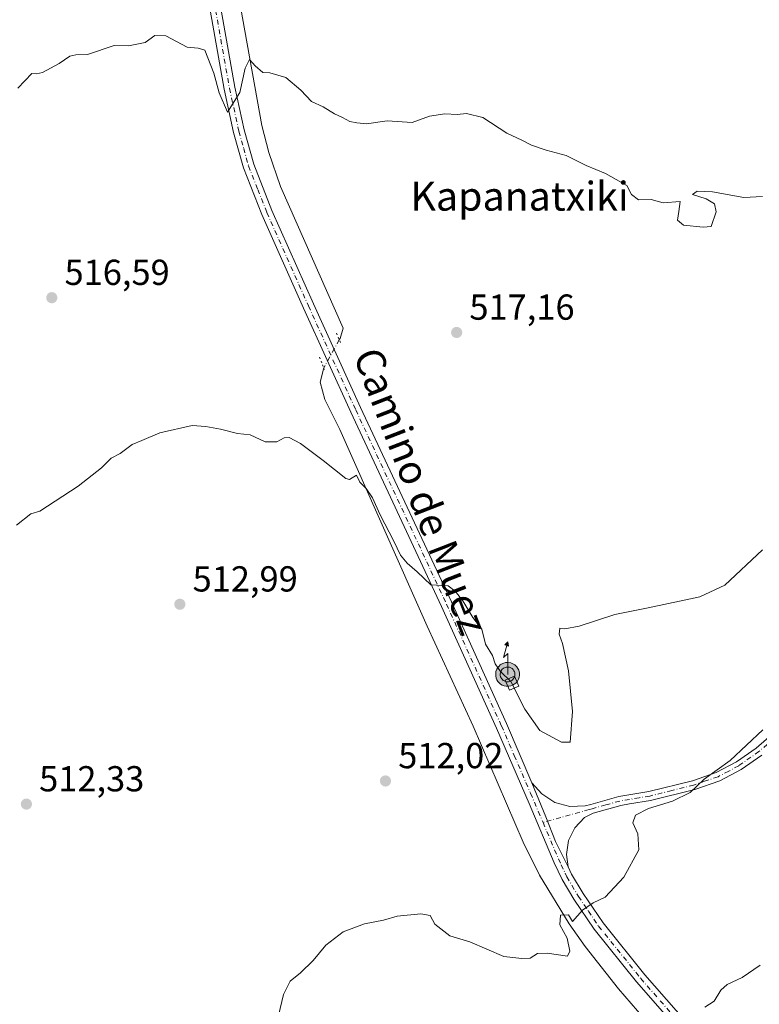
# Model space of a CAD drawing. Units: metres. Extents: x 583515 to 586953, y 4733564 to 4735919.
# Drawn here: x 586444 to 586649, y 4735127 to 4735400 of the extents above; entities that cross this region are included whole.
import ezdxf
from ezdxf.enums import TextEntityAlignment as Align

# ---------------------------------------------------------------- set-up
doc = ezdxf.new("R2010")
doc.units = ezdxf.units.M
doc.header["$MEASUREMENT"] = 0
doc.linetypes.add('DGN Style 4', pattern=[2.6384748266838614, 1.318413404963828, -0.6592067024819142, 0.001648016756204785, -0.6592067024819142])
doc.linetypes.add('DGN Style 5', pattern=[1.1536117293433497, 0.4944050268614355, -0.6592067024819142])
for name, color, linetype, lineweight in [('Antena puntual', 7, 'Continuous', 0), ('Camino Cxs', 7, 'Continuous', 0), ('Camino eje', 30, 'DGN Style 4', 13), ('Corriente natural lineal', 142, 'Continuous', 13), ('Corriente natural lineal oculto', 9, 'DGN Style 4', 13), ('Cultivos leñosos CxS', 92, 'Continuous', 0), ('Curva de nivel normal', 30, 'Continuous', 0), ('Edificación ligera Cxs', 1, 'Continuous', 0), ('Pista pavimentada Cxs', 135, 'Continuous', 0), ('Pista pavimentada eje', 135, 'DGN Style 4', 0), ('Provincia CxS', 1, 'Continuous', 0), ('Puente lineal', 2, 'DGN Style 5', 0), ('Punto de cota en terreno', 7, 'Continuous', 0), ('Rótulo de punto de cota en terreno', 7, 'Continuous', 0), ('Texto cartográfico', 7, 'Continuous', 0)]:
    doc.layers.add(name, color=color, linetype=linetype, lineweight=lineweight)
doc.styles.add('Style-Arial', font='txt')

# ---------------------------------------------------------------- blocks, each defined once
blk = doc.blocks.new('5PATER')
at = {"layer": 'Cultivos leñosos CxS', "linetype": 'Continuous', "lineweight": 0}
h = blk.add_hatch(color=51, dxfattribs=at)
edge = h.paths.add_edge_path()
edge.add_ellipse((0, 0), major_axis=(-0.1095731443231308, -0.1110710700762829), ratio=0.9994222409660322, start_angle=0, end_angle=360)
blk = doc.blocks.new('5ANTEN')
at = {"layer": 'Provincia CxS', "linetype": 'Continuous', "lineweight": 0, "extrusion": (0, 0, -1)}
blk.add_hatch(color=5, dxfattribs=at).paths.add_polyline_path([(-0.0254, 0.7572), (-0.0074, 0.8788), (0.0718, 0.7896000000000001)])
at = {"layer": 'Provincia CxS', "linetype": 'Continuous', "lineweight": 0}
for points in [[(0.039, -0.3583), (-0.0328, -0.3574), (-0.09210000000000002, -0.3441000000000001), (-0.1438, -0.3251), (-0.1919, -0.2949), (-0.2269, -0.263), (-0.2647, -0.2219), (-0.2906, -0.178), (-0.3112, -0.1303), (-0.3232, -0.064), (-0.3252, -0.0046), (-0.3178, 0.0489), (-0.2941, 0.1163), (-0.2696, 0.1597), (-0.2321, 0.2034), (-0.1989, 0.2326), (-0.171, 0.2528), (-0.099, 0.2862), (-0.0524, 0.2994), (0.0124, 0.3021), (0.0915, 0.2914), (0.1483, 0.269), (0.2024, 0.2377), (0.2338, 0.2116), (0.2578, 0.185), (0.291, 0.1357), (0.312, 0.0935), (0.3246, 0.05110000000000001), (0.3333, 0.0027), (0.3324, -0.0536), (0.3246, -0.1024), (0.305, -0.1598), (0.2789, -0.2113), (0.2476, -0.2515), (0.229, -0.2727), (0.1906, -0.3008), (0.1399, -0.3302), (0.0916, -0.3488000000000001)], [(0.0285, -0.2317), (-0.018, -0.2311), (-0.0563, -0.2225), (-0.0877, -0.2109), (-0.1151, -0.1938), (-0.1376, -0.1733), (-0.1625, -0.1461), (-0.1776, -0.1206), (-0.1893, -0.0935), (-0.1971, -0.0505), (-0.1984, -0.0112), (-0.1942, 0.019), (-0.1785, 0.06380000000000001), (-0.1655, 0.0867), (-0.1419, 0.1143), (-0.1199, 0.1337), (-0.1067, 0.1432), (-0.0549, 0.1672), (-0.0323, 0.1736), (0.006500000000000001, 0.1753), (0.0594, 0.1681), (0.0931, 0.1548), (0.1298, 0.1336), (0.146, 0.1201), (0.1579, 0.1069), (0.1815, 0.0719), (0.1939, 0.047), (0.2013, 0.0218), (0.2066, -0.0076), (0.2061, -0.0426), (0.2014, -0.0718), (0.1882, -0.1105), (0.1716, -0.1432), (0.1501, -0.1709), (0.1431, -0.1788), (0.1213, -0.1948), (0.08510000000000001, -0.2158), (0.0573, -0.2265)]]:
    blk.add_hatch(color=5, dxfattribs=at).paths.add_polyline_path(points)
at = {"layer": 'Provincia CxS', "color": 7, "linetype": 'Continuous', "lineweight": 0, "elevation": 0.05, "flags": 128}
blk.add_lwpolyline([(0.007, -0.0288), (0.0074, 0.5504), (-0.1102, 0.4384), (0.0074, 0.8788)], dxfattribs=at)
at = {"layer": 'Provincia CxS', "color": 7, "linetype": 'Continuous', "lineweight": 0, "flags": 128}
for points in [[(-0.2321, 0.2034), (-0.2696, 0.1597), (-0.2941, 0.1163), (-0.3178, 0.0489), (-0.3252, -0.0046), (-0.3232, -0.064), (-0.3112, -0.1303), (-0.2906, -0.178), (-0.2647, -0.2219), (-0.2269, -0.263), (-0.1919, -0.2949), (-0.1438, -0.3251), (-0.09210000000000002, -0.3441000000000001), (-0.0328, -0.3574), (0.039, -0.3583), (0.0916, -0.3488000000000001), (0.1399, -0.3302), (0.1906, -0.3008), (0.229, -0.2727), (0.2476, -0.2515), (0.2789, -0.2113), (0.305, -0.1598), (0.3246, -0.1024), (0.3324, -0.0536), (0.3333, 0.0027), (0.3246, 0.05110000000000001), (0.312, 0.0935), (0.291, 0.1357), (0.2578, 0.185), (0.2338, 0.2116), (0.2024, 0.2377), (0.1483, 0.269), (0.0915, 0.2914), (0.0124, 0.3021), (-0.0524, 0.2994), (-0.099, 0.2862), (-0.171, 0.2528), (-0.1989, 0.2326)], [(-0.1419, 0.1143), (-0.1655, 0.0867), (-0.1785, 0.06380000000000001), (-0.1942, 0.019), (-0.1984, -0.0112), (-0.1971, -0.0505), (-0.1893, -0.0935), (-0.1776, -0.1206), (-0.1625, -0.1461), (-0.1376, -0.1733), (-0.1151, -0.1938), (-0.0877, -0.2109), (-0.0563, -0.2225), (-0.018, -0.2311), (0.0285, -0.2317), (0.0573, -0.2265), (0.08510000000000001, -0.2158), (0.1213, -0.1948), (0.1431, -0.1788), (0.1501, -0.1709), (0.1716, -0.1432), (0.1882, -0.1105), (0.2014, -0.0718), (0.2061, -0.0426), (0.2066, -0.0076), (0.2013, 0.0218), (0.1939, 0.047), (0.1815, 0.0719), (0.1579, 0.1069), (0.146, 0.1201), (0.1298, 0.1336), (0.0931, 0.1548), (0.0594, 0.1681), (0.006500000000000001, 0.1753), (-0.0323, 0.1736), (-0.0549, 0.1672), (-0.1067, 0.1432), (-0.1199, 0.1337)]]:
    blk.add_lwpolyline(points, close=True, dxfattribs=at)
at = {"layer": 'Provincia CxS', "color": 7, "linetype": 'Continuous', "lineweight": 0}
blk.add_3dface([(0.0074, 0.8788, 0.05), (0.0254, 0.7572, 0.05), (-0.0718, 0.7896000000000001, 0.05)], dxfattribs=at)

msp = doc.modelspace()

# ---------------------------------------------------------------- linework, layer by layer
at = {"layer": 'Camino Cxs', "color": 7, "linetype": 'Continuous', "lineweight": 0}
for points in [[(586649.3701, 4735196.020099999, 509.0703000000067), (586643.6501000002, 4735192.0101, 509.5862000000052), (586637.7500999998, 4735188.9001, 510.1272999999928), (586630.8501000004, 4735186.5101, 510.965400000001), (586618.5800999999, 4735183.450099999, 511.357799999998), (586612.7001, 4735182.4901, 512.8926999999967), (586610.2801000001, 4735182.090100001, 513.8892999999953), (586602.6700999998, 4735179.940099999, 517.3990000000049), (586600.2600999996, 4735178.720100001, 515.5975999999937), (586597.5301000001, 4735175.880100001, 512.8454999999958), (586595.8101000004, 4735172.340100001, 512.4425999999949), (586595.2600999996, 4735168.450099999, 512.7808999999979), (586595.6801000005, 4735165.0701, 512.7070999999996), (586592.2449000003, 4735172.0953, 512.3273000000045), (586589.5460999999, 4735178.921499999, 513.1548999999941), (586585.6901000004, 4735188.350099999, 514.5350000000036), (586588.4501, 4735185.280099999, 515.0390000000043), (586592.0301000001, 4735182.9301, 515.6943000000028), (586596.1501000002, 4735181.780099999, 516.0207999999984), (586600.4301000005, 4735181.9301, 517.540599999993), (586601.9901000002, 4735182.350099999, 518.2978000000003), (586609.7301000003, 4735184.530099999, 513.6523000000016), (586618.0800999999, 4735185.9101, 511.761599999998), (586630.1401000004, 4735188.9101, 511.5010000000038), (586636.7600999996, 4735191.210100001, 510.9456999999966), (586642.3400999998, 4735194.140100001, 510.2909999999974), (586647.8300999999, 4735197.9901, 509.7814000000071), (586656.4200999998, 4735205.420100001, 509.5656000000017)], [(586585.6901000004, 4735188.350099999, 514.5350000000036), (586588.4501, 4735185.280099999, 515.0390000000043), (586592.0301000001, 4735182.9301, 515.6943000000028), (586596.1501000002, 4735181.780099999, 516.0207999999984), (586600.4301000005, 4735181.9301, 517.540599999993), (586601.9901000002, 4735182.350099999, 518.2978000000003), (586609.7301000003, 4735184.530099999, 513.6523000000016), (586618.0800999999, 4735185.9101, 511.761599999998), (586630.1401000004, 4735188.9101, 511.5010000000038), (586636.7600999996, 4735191.210100001, 510.9456999999966), (586642.3400999998, 4735194.140100001, 510.2909999999974), (586647.8300999999, 4735197.9901, 509.7814000000071), (586656.4200999998, 4735205.420100001, 509.5656000000017)], [(586649.3701, 4735196.020099999, 509.0703000000067), (586643.6501000002, 4735192.0101, 509.5862000000052), (586637.7500999998, 4735188.9001, 510.1272999999928), (586630.8501000004, 4735186.5101, 510.965400000001), (586618.5800999999, 4735183.450099999, 511.357799999998), (586612.7001, 4735182.4901, 512.8926999999967), (586610.2801000001, 4735182.090100001, 513.8892999999953), (586602.6700999998, 4735179.940099999, 517.3990000000049), (586600.2600999996, 4735178.720100001, 515.5975999999937), (586597.5301000001, 4735175.880100001, 512.8454999999958), (586595.8101000004, 4735172.340100001, 512.4425999999949), (586595.2600999996, 4735168.450099999, 512.7808999999979), (586595.6801000005, 4735165.0701, 512.7070999999996)], [(586595.6801000005, 4735165.0701, 512.7070999999996), (586592.2449000003, 4735172.0953, 512.3273000000045), (586589.5460999999, 4735178.921499999, 513.1548999999941), (586585.6901000004, 4735188.350099999, 514.5350000000036)]]:
    msp.add_polyline3d(points, dxfattribs=at)
at = {"layer": 'Camino eje', "color": 30, "linetype": 'DGN Style 4', "lineweight": 13}
msp.add_polyline3d([(586652.9700999996, 4735200.780099999, 509.186600000001), (586648.6001000004, 4735197.005100001, 509.3908999999985), (586642.9951, 4735193.075099999, 509.8481999999931), (586640.2050999999, 4735191.610099999, 510.2920000000013), (586637.2550999997, 4735190.0551, 510.510500000004), (586633.8051000005, 4735188.860099999, 510.921199999997), (586630.4951, 4735187.710100001, 511.1609000000026), (586624.4650999998, 4735186.210100001, 511.6472000000067), (586618.3300999999, 4735184.6801, 511.5515000000014), (586615.3901000004, 4735184.200099999, 511.9673999999941), (586610.0050999997, 4735183.3101, 513.6340999999958), (586606.1350999996, 4735182.220100001, 515.6434000000008), (586602.3300999999, 4735181.145099999, 517.8845000000001), (586601.5500999996, 4735180.9351, 517.454899999997), (586588.7493000003, 4735177.3475, 512.7280000000028)], dxfattribs=at)
at = {"layer": 'Corriente natural lineal', "color": 142, "linetype": 'Continuous', "lineweight": 13}
for points in [[(586576.5696999999, 4735546.076900001, 531.2212000000001), (586576.2600999996, 4735543.350099999, 530.9208000000071), (586575.0900999998, 4735540.130100001, 530.7535999999964), (586567.3400999998, 4735533.8101, 530.5962000000001), (586546.0701000001, 4735515.370100001, 529.4372000000003), (586523.7901, 4735497.890100001, 528.4787000000069), (586507.0900999998, 4735483.690099999, 527.6420999999973), (586503.5601000004, 4735480.200099999, 527.3696999999956), (586499.9600999998, 4735475.9901, 527.0651999999973), (586497.2001, 4735471.1501, 526.636799999993), (586496.4600999998, 4735466.2401, 526.0859999999957), (586496.3300999999, 4735460.920100001, 525.5871000000043), (586497.1401000004, 4735451.350099999, 524.9861999999994), (586500.4301000005, 4735429.880100001, 523.1024000000034), (586505.4600999998, 4735400.390100001, 521.1146000000008), (586510.8101000004, 4735370.540100001, 519.7317999999941), (586512.7500999998, 4735363.030099999, 519.4377999999997), (586516.0000999998, 4735353.5701, 519.170299999998), (586533.3101000004, 4735314.3201, 517.3708000000044), (586532.5401, 4735311.5001, 517.2203000000009), (586532.2835999997, 4735311.1821, 517.258799999996)], [(586527.9863999998, 4735303.385199999, 517.1282999999967), (586526.9901000002, 4735299.360099999, 516.5429000000004), (586528.3000999996, 4735294.620100001, 516.1631000000052), (586532.4001000002, 4735286.2401, 515.9795000000013), (586556.6101000002, 4735231.780099999, 513.7832999999955), (586569.3400999998, 4735204.0101, 513.6150000000052), (586583.2001, 4735171.9101, 512.5773999999947), (586587.7901, 4735162.7601, 512.0432000000001), (586595.9600999998, 4735149.2501, 510.6171999999933), (586600.4501, 4735142.970100001, 509.9985000000015), (586609.6601, 4735131.2601, 508.2788), (586629.0000999998, 4735108.9101, 504.9084000000003), (586656.8701, 4735077.380100001, 501.4725000000035), (586682.4401000004, 4735047.970100001, 498.590200000006), (586699.5601000004, 4735029.960100001, 496.7504000000045), (586713.0800999999, 4735014.950099999, 494.8374999999942), (586719.4501, 4735007.280099999, 494.1472000000067), (586732.8400999998, 4734989.710100001, 492.2195000000065)]]:
    msp.add_polyline3d(points, dxfattribs=at)
at = {"layer": 'Corriente natural lineal oculto', "color": 9, "linetype": 'DGN Style 4', "lineweight": 13, "extrusion": (-0.007074709815063959, -0.01283645279802987, 0.9998925812109003), "elevation": -64416.94093996041, "flags": 128}
msp.add_lwpolyline([(586521.2623388179, 4734874.40647874), (586516.9643230522, 4734866.608936296)], dxfattribs=at)
at = {"layer": 'Curva de nivel normal', "color": 30, "linetype": 'Continuous', "lineweight": 0, "flags": 128}
for points, elevation in [([(586649.5899999999, 4735350.880100001), (586644.3799999999, 4735350.590100001), (586635.6900000004, 4735352.090100001), (586631.4800000004, 4735352.3301), (586630.1600000003, 4735351.4301), (586633.9800000004, 4735350.190099999), (586636.2699999996, 4735348.8201), (586636.7300000004, 4735346.610099999), (586635.3399999999, 4735342.5601), (586633.0999999996, 4735342.300100001), (586627.7000000002, 4735342.9101), (586626.0499999998, 4735344.2601), (586626.4299999997, 4735346.640100001), (586626.7599999999, 4735349.4801), (586622.0300000003, 4735349.110099999), (586618.7599999999, 4735349.9801), (586615.1699999999, 4735349.9001), (586613.2599999999, 4735351.4001), (586611.9400000004, 4735353.860099999), (586606.0199999996, 4735357.220100001), (586600.7000000002, 4735359.440099999), (586595.1600000003, 4735362.1801), (586589.6299999999, 4735363.6501), (586585.54, 4735365.0701), (586582.8799999999, 4735366.4901), (586578.6799999997, 4735368.420100001), (586572.0800000001, 4735372.720100001), (586567.5599999996, 4735373.880100001), (586564.9400000004, 4735373.590100001), (586561.5700000003, 4735373.790100001), (586557.2800000003, 4735373.0601), (586552.5099999999, 4735371.3101), (586545.5099999999, 4735371.8301), (586539.8499999996, 4735370.970100001), (586537.1799999997, 4735371.2301), (586535.1799999997, 4735371.640100001), (586533.1799999997, 4735372.770099999), (586530.9600000001, 4735373.7601), (586527.8399999999, 4735375.710100001), (586524.6200000001, 4735377.1601), (586521.5899999999, 4735380.3101), (586517.5099999999, 4735383.780099999), (586513.0499999998, 4735385.140100001), (586511.1299999999, 4735385.220100001), (586509, 4735387.0701), (586507.4199999999, 4735388.770099999), (586506.1600000003, 4735386.4001), (586504.6799999997, 4735379.640100001), (586501.3099999996, 4735374.210100001), (586498.9900000002, 4735379.540100001), (586497.4900000002, 4735385.0101), (586495, 4735391.380100001), (586493.1799999997, 4735391.9101), (586490.1299999999, 4735392.2401), (586484.1799999997, 4735395.350099999), (586481.1900000004, 4735395.450099999), (586478.5199999996, 4735393.5001), (586473.8600000005, 4735392.5601), (586469.8600000005, 4735392.6801), (586462.5199999996, 4735390.2401), (586459.2999999998, 4735390.120100001), (586457.6100000005, 4735389.700099999), (586454.6299999999, 4735387.700099999), (586450.0599999996, 4735385.2401), (586448.3300000001, 4735384.800100001), (586447.0599999996, 4735384.920100001), (586443.1900000004, 4735380.8301)], 520), ([(586442.8399999999, 4735259.780099999), (586446.7800000003, 4735262.920100001), (586449.2599999999, 4735263.6801), (586459.9199999999, 4735270.610099999), (586466.3700000001, 4735275.620100001), (586469.0700000003, 4735278.280099999), (586471.5199999996, 4735279.640100001), (586474.8600000005, 4735282.130100001), (586477.5199999996, 4735283.200099999), (586482.5199999996, 4735285.380100001), (586491.4699999997, 4735287.4001), (586495.2999999998, 4735287.130100001), (586499.3600000005, 4735286.390100001), (586504.0800000001, 4735285.140100001), (586507.5599999996, 4735284.7501), (586511.7800000003, 4735282.850099999), (586515, 4735282.860099999), (586516.9900000002, 4735284.0001), (586518.3499999996, 4735284.040100001), (586521.5, 4735282.370100001), (586527.7999999998, 4735277.640100001), (586534.0800000001, 4735272.690099999), (586535.1500000004, 4735272.370100001), (586537.0700000003, 4735273.630100001), (586537.9400000004, 4735271.6501), (586539.7599999999, 4735269.890100001), (586541.4500000002, 4735267.350099999), (586543.6200000001, 4735262.590100001), (586547.4299999997, 4735255.3301), (586549.2300000004, 4735251.440099999), (586551.1200000001, 4735249.2301), (586553.8600000005, 4735246.800100001), (586557.6399999997, 4735243.200099999), (586562.4600000001, 4735242.950099999), (586564.4400000004, 4735241.420100001), (586566.5300000003, 4735238.7401), (586569.3300000001, 4735234.140100001), (586571.8200000003, 4735230.920100001), (586572.7599999999, 4735226.770099999), (586574.7800000003, 4735223.640100001), (586575.5, 4735221.340100001), (586576.9699999997, 4735219.170100001), (586579.8600000005, 4735216.4001), (586583.7199999997, 4735208.800100001), (586587.8899999997, 4735202.890100001), (586593.9100000003, 4735199.620100001), (586596.2999999998, 4735199.630100001), (586596.9000000004, 4735208.090100001), (586595.7999999998, 4735219.340100001), (586594.1299999999, 4735227.0001), (586593.2400000002, 4735229.520099999), (586593.4000000004, 4735231.200099999), (586594.7999999998, 4735231.020099999), (586598.7800000003, 4735231.7601), (586608.6299999999, 4735234.970100001), (586617.8700000001, 4735236.8301), (586632.1699999999, 4735239.9001), (586639.1799999997, 4735243.090100001), (586649.5899999999, 4735252.9001)], 515), ([(586514.6100000005, 4735120.4001), (586516.7999999998, 4735129.7301), (586518.6799999997, 4735133.4001), (586521.5700000003, 4735135.670100001), (586525.0599999996, 4735139.130100001), (586528.5300000003, 4735143.3201), (586533.3799999999, 4735147.040100001), (586539.29, 4735149.280099999), (586544.54, 4735150.2501), (586548.3200000003, 4735151.390100001), (586554.8399999999, 4735152.0801), (586557.5, 4735151.5801), (586558.7999999998, 4735149.140100001), (586562.9000000004, 4735145.9801), (586568.4900000002, 4735144.3201), (586577.8499999996, 4735140.2401), (586582.8499999996, 4735139.6801), (586585.1799999997, 4735139.7401), (586587.1799999997, 4735141.0601), (586589.8899999997, 4735141.110099999), (586595.4900000002, 4735140.280099999), (586596.1600000003, 4735141.7301), (586595.4400000004, 4735145.340100001), (586593.3899999997, 4735148.960100001), (586593.6100000005, 4735151.670100001), (586595.7699999996, 4735151.8101), (586596.9500000002, 4735149.890100001), (586599.6600000003, 4735153.0701), (586602.6100000005, 4735155.120100001), (586605.9800000004, 4735156.670100001), (586611.0999999996, 4735162.220100001), (586615.3300000001, 4735169.7601), (586615.0499999998, 4735174.220100001), (586613.6200000001, 4735177.220100001), (586614.3499999996, 4735179.350099999), (586617.9699999997, 4735181.200099999), (586624.6200000001, 4735183.2601), (586629.5599999996, 4735185.700099999), (586633.4400000004, 4735189.390100001), (586640.5800000001, 4735194.540100001), (586649.6399999997, 4735203.0101)], 510), ([(586633.5899999999, 4735126.170100001), (586636.1799999997, 4735127.870100001), (586638.0700000003, 4735130.880100001), (586639.7999999998, 4735132.420100001), (586643.9800000004, 4735134.420100001), (586648.9600000001, 4735137.8101)], 505)]:
    msp.add_lwpolyline(points, dxfattribs=dict(at, elevation=elevation))
at = {"layer": 'Edificación ligera Cxs', "color": 1, "linetype": 'Continuous', "lineweight": 0}
msp.add_polyline3d([(586582.0598999998, 4735215.106899999, 516.1572000000015), (586579.4162, 4735213.993799999, 515.2989999999991), (586578.2233999996, 4735216.8267, 515.5323999999965), (586580.8671000004, 4735217.9398, 516.5369999999966), (586582.0598999998, 4735215.106899999, 516.1572000000015)], dxfattribs=at)
msp.add_3dface([(586582.0598999998, 4735215.106899999, 516.5369999999966), (586579.4162, 4735213.993799999, 516.5369999999966), (586578.2233999996, 4735216.8267, 516.5369999999966), (586580.8671000004, 4735217.9398, 516.5369999999966)], dxfattribs=at)
at = {"layer": 'Pista pavimentada Cxs', "color": 135, "linetype": 'Continuous', "lineweight": 0}
for points in [[(586490.0433, 4735468.783500001, 527.077099999995), (586489.6700999998, 4735462.9901, 526.4890000000014), (586494.7100999998, 4735429.6801, 523.265400000004), (586503.3101000004, 4735381.140100001, 520.5166999999929), (586505.9101, 4735369.300100001, 519.9372000000003), (586508.5601000004, 4735359.780099999, 519.6187000000064), (586513.5900999998, 4735346.9901, 519.1941999999982), (586525.1001000004, 4735321.140100001, 518.1532000000007), (586538.1901000004, 4735292.360099999, 517.0522000000057), (586563.3800999997, 4735238.4801, 515.2439000000013), (586578.6001000004, 4735204.7501, 514.4406000000017), (586585.6901000004, 4735188.350099999, 514.5350000000036)], [(586645.4600999998, 4735098.0701, 503.5004000000045), (586614.6601, 4735133.1601, 507.9195999999939), (586602.9501, 4735147.7501, 509.9217000000062), (586597.3000999996, 4735156.0801, 510.8423999999941), (586594.0401, 4735161.600099999, 511.8978000000062), (586591.8000999996, 4735166.1501, 511.9847000000009), (586584.8800999997, 4735182.640100001, 513.242499999993), (586575.8501000004, 4735203.540100001, 513.9331999999995), (586560.6501000002, 4735237.2301, 515.0311999999976), (586535.4600999998, 4735291.110099999, 516.892399999997), (586522.3601000002, 4735319.9101, 518.1294999999955), (586510.8201000001, 4735345.8301, 518.9557999999961), (586505.7200999996, 4735358.8301, 519.4388999999937), (586503.0000999998, 4735368.5801, 519.8439999999973), (586500.3701, 4735380.550100001, 520.2470999999932), (586491.7500999998, 4735429.190099999, 523.1294999999955)], [(586645.4600999998, 4735098.0701, 503.5004000000045), (586614.6601, 4735133.1601, 507.9195999999939), (586602.9501, 4735147.7501, 509.9217000000062), (586597.3000999996, 4735156.0801, 510.8423999999941), (586594.0401, 4735161.600099999, 511.8978000000062), (586591.8000999996, 4735166.1501, 511.9847000000009), (586584.8800999997, 4735182.640100001, 513.242499999993), (586575.8501000004, 4735203.540100001, 513.9331999999995), (586560.6501000002, 4735237.2301, 515.0311999999976), (586535.4600999998, 4735291.110099999, 516.892399999997), (586522.3601000002, 4735319.9101, 518.1294999999955), (586510.8201000001, 4735345.8301, 518.9557999999961), (586505.7200999996, 4735358.8301, 519.4388999999937), (586503.0000999998, 4735368.5801, 519.8439999999973), (586500.3701, 4735380.550100001, 520.2470999999932), (586491.7500999998, 4735429.190099999, 523.1294999999955)], [(586494.7100999998, 4735429.6801, 523.265400000004), (586503.3101000004, 4735381.140100001, 520.5166999999929), (586505.9101, 4735369.300100001, 519.9372000000003), (586508.5601000004, 4735359.780099999, 519.6187000000064), (586513.5900999998, 4735346.9901, 519.1941999999982), (586525.1001000004, 4735321.140100001, 518.1532000000007), (586538.1901000004, 4735292.360099999, 517.0522000000057), (586563.3800999997, 4735238.4801, 515.2439000000013), (586578.6001000004, 4735204.7501, 514.4406000000017), (586585.6901000004, 4735188.350099999, 514.5350000000036), (586589.5460999999, 4735178.921499999, 513.1548999999941), (586592.2449000003, 4735172.0953, 512.3273000000045), (586595.6801000005, 4735165.0701, 512.7070999999996), (586596.6801000005, 4735163.020099999, 512.6909000000014), (586599.8300999999, 4735157.690099999, 511.2502999999998), (586605.3701, 4735149.530099999, 509.9287999999942), (586616.9600999998, 4735135.090100001, 507.6622000000062), (586646.3000999996, 4735101.6601, 503.4829000000027)], [(586595.6801000005, 4735165.0701, 512.7070999999996), (586592.2449000003, 4735172.0953, 512.3273000000045), (586589.5460999999, 4735178.921499999, 513.1548999999941), (586585.6901000004, 4735188.350099999, 514.5350000000036)], [(586595.6801000005, 4735165.0701, 512.7070999999996), (586596.6801000005, 4735163.020099999, 512.6909000000014), (586599.8300999999, 4735157.690099999, 511.2502999999998), (586605.3701, 4735149.530099999, 509.9287999999942), (586616.9600999998, 4735135.090100001, 507.6622000000062), (586646.3000999996, 4735101.6601, 503.4829000000027), (586647.7200999996, 4735100.050100001, 503.2994000000036), (586670.3101000004, 4735074.1501, 500.7342999999965), (586710.7801000001, 4735027.6501, 495.8494999999967), (586728.3000999996, 4735006.1601, 494.3463999999949), (586733.0900999998, 4734999.590100001, 494.3286999999983), (586740.0301000001, 4734990.090100001, 497.526199999993), (586752.5100999996, 4734974.790100001, 495.7256000000052), (586756.0701000001, 4734970.7301, 495.9627000000037), (586759.5301000001, 4734967.350099999, 496.1564999999973), (586771.8701, 4734958.100099999, 497.0608000000066), (586777.0900999998, 4734954.640100001, 497.4668999999994)]]:
    msp.add_polyline3d(points, dxfattribs=at)
at = {"layer": 'Pista pavimentada eje', "color": 135, "linetype": 'DGN Style 4', "lineweight": 0}
for points in [[(586485.9413000002, 4735478.8081, 527.9931999999973), (586486.6750999996, 4735472.7601, 527.4069000000018), (586493.2301000003, 4735429.4351, 523.244200000001), (586501.8400999998, 4735380.845100001, 520.4667000000045), (586504.4550999999, 4735368.940099999, 519.8966999999975), (586505.7801000001, 4735364.1801, 519.698900000003), (586507.1401000004, 4735359.3051, 519.6358999999939), (586509.6901000004, 4735352.8051, 519.3876000000018), (586512.2050999999, 4735346.4101, 519.1744000000035), (586523.7301000003, 4735320.5251, 518.159599999999), (586536.8251, 4735291.735099999, 517.0396999999939), (586562.0151000004, 4735237.8551, 515.2051999999967), (586577.2251000004, 4735204.145099999, 513.998900000006), (586580.7701000003, 4735195.9451, 514.515400000004), (586585.2851, 4735185.495100001, 513.8378999999986), (586588.7493000003, 4735177.3475, 512.7280000000028)], [(586588.7493000003, 4735177.3475, 512.7280000000028), (586593.7401000002, 4735165.610099999, 512.2259999999952), (586594.8601000002, 4735163.335100001, 512.3019000000058), (586595.3601000002, 4735162.3101, 512.2801999999938), (586598.5651000004, 4735156.8851, 510.9728999999934), (586601.3350999998, 4735152.8051, 510.3798999999999), (586604.1601, 4735148.640100001, 509.920100000003), (586615.8101000004, 4735134.1251, 507.7816000000021), (586645.8800999997, 4735099.8651, 503.4937999999966)]]:
    msp.add_polyline3d(points, dxfattribs=at)
at = {"layer": 'Puente lineal', "color": 2, "linetype": 'DGN Style 5', "lineweight": 0, "extrusion": (0.9144847127888962, 0.4045767870686791, 0.005944193855742547), "elevation": 2452174.867507608, "flags": 128}
msp.add_lwpolyline([(4093146.564091504, -14058.81535599763), (4093144.661330361, -14058.84725656121), (4093143.524140848, -14058.83095627323)], dxfattribs=at)
at = {"layer": 'Puente lineal', "color": 2, "linetype": 'DGN Style 5', "lineweight": 0, "extrusion": (-0.9065016811163337, -0.3981585200516804, 0.1404439213476914), "elevation": -2417017.37668466, "flags": 128}
msp.add_lwpolyline([(-4099665.756865376, 343376.1332708657), (-4099662.633411028, 343375.7749191106), (-4099662.068839608, 343375.720176537)], dxfattribs=at)

# ---------------------------------------------------------------- block references
at = {"layer": 'Antena puntual', "color": 7, "linetype": 'Continuous', "lineweight": 0, "xscale": 10, "yscale": 10, "zscale": 10}
msp.add_blockref('5ANTEN', (586578.8849, 4735218.6788), dxfattribs=at)
at = {"layer": 'Punto de cota en terreno', "color": 7, "linetype": 'Continuous', "lineweight": 0, "xscale": 10, "yscale": 10, "zscale": 10}
for p in [(586452.5999999996, 4735322.800000001, 516.5899999999965), (586564.8099999996, 4735313.16, 517.1600000000036), (586488.0899999999, 4735237.84, 512.9900000000052), (586545.0800000001, 4735188.869999999, 512.0200000000041), (586445.5599999996, 4735182.449999999, 512.3300000000017)]:
    msp.add_blockref('5PATER', p, dxfattribs=at)

# ---------------------------------------------------------------- texts
at = {"layer": 'Rótulo de punto de cota en terreno', "color": 7, "linetype": 'Continuous', "lineweight": 0, "style": 'Style-Arial'}
for s, p in [('516,59', (586456.1277999999, 4735326.3278)), ('517,16', (586568.3378, 4735316.687799999)), ('512,99', (586491.6178000001, 4735241.367799999)), ('512,02', (586548.6078000005, 4735192.397800001)), ('512,33', (586449.0878, 4735185.977800001))]:
    msp.add_text(s, height=7.000000000000002, dxfattribs=at).set_placement(p)
at = {"layer": 'Texto cartográfico', "color": 7, "linetype": 'Continuous', "lineweight": 0, "style": 'Style-Arial'}
msp.add_text('Kapanatxiki', height=8, dxfattribs=at).set_placement((586582.2538951216, 4735350.920150001), align=Align.MIDDLE_CENTER)
msp.add_text('Camino de Muez', height=8, rotation=291.1917670529058, dxfattribs=at).set_placement((586554.9395140028, 4735269.192994257), align=Align.MIDDLE_CENTER)

doc.saveas('drawing.dxf')
